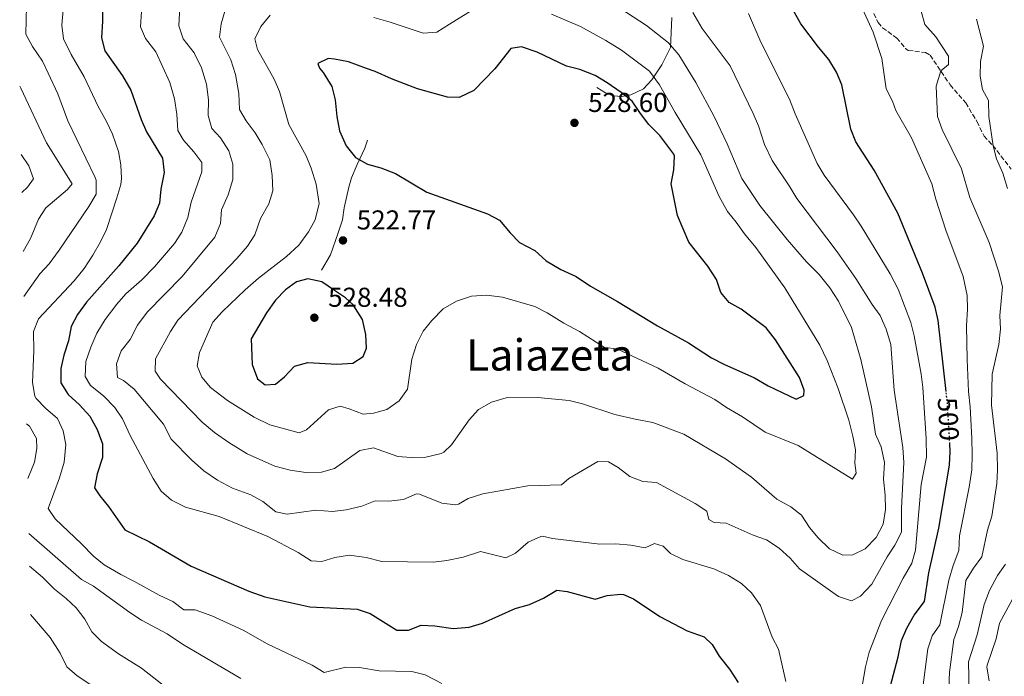
# Model space of a CAD drawing. Units: metres. Extents: x 641844 to 645311, y 4716003 to 4718381.
# Drawn here: x 641850 to 642211, y 4717811 to 4718052 of the extents above; entities that cross this region are included whole.
import ezdxf
from ezdxf.enums import TextEntityAlignment as Align

# ---------------------------------------------------------------- set-up
doc = ezdxf.new("R2010")
doc.units = ezdxf.units.M
doc.header["$MEASUREMENT"] = 0
doc.linetypes.add('DGN Style 3', pattern=[2.435891, 1.739922, -0.695969])
doc.linetypes.add('DGN Style 5', pattern=[1.217945, 0.521977, -0.695969])
for name, color, linetype, lineweight in [('Cauce permanente', 151, 'Continuous', 13), ('Cota de curva de nivel directora', 7, 'Continuous', 0), ('Cota de punto acotado terreno', 7, 'Continuous', 0), ('Curva de nivel directora', 30, 'Continuous', 30), ('Curva de nivel directora no vista', 30, 'DGN Style 5', 30), ('Curva de nivel intermedia', 30, 'Continuous', 0), ('Línea  de muro-pared o tapia', 1, 'Continuous', 13), ('Punto acotado terreno (símbolo)', 7, 'Continuous', 0), ('Senda', 7, 'DGN Style 3', 0), ('Texto de Área (paraje) menor', 7, 'Continuous', 0)]:
    doc.layers.add(name, color=color, linetype=linetype, lineweight=lineweight)
doc.styles.add('Style-Arial', font='arial.ttf')

# ---------------------------------------------------------------- blocks, each defined once
blk = doc.blocks.new('5PATER')
at = {"layer": 'Cauce permanente', "linetype": 'Continuous', "lineweight": 0}
h = blk.add_hatch(color=51, dxfattribs=at)
edge = h.paths.add_edge_path()
edge.add_ellipse((0, 0), major_axis=(-0.11, -0.111), ratio=0.999422, start_angle=0, end_angle=360)

msp = doc.modelspace()

# ---------------------------------------------------------------- linework, layer by layer
at = {"layer": 'Curva de nivel directora', "color": 30, "linetype": 'Continuous', "lineweight": 30, "flags": 128}
for points, elevation in [([(642189.85, 4717915.69), (642186.87, 4717941.77), (642185.89, 4717946.68), (642181.22, 4717959.1), (642172.09, 4717981.09), (642163.51, 4717996.91), (642156.79, 4718007.3), (642154.92, 4718011.94), (642151.56, 4718028.25), (642149.66, 4718032.87), (642146.87, 4718037.5), (642143.02, 4718041.98), (642136.6, 4718050.58), (642130.74, 4718061.23)], 500), ([(641880.62, 4718057.66), (641880.62, 4718051.51), (641880.19, 4718045.5), (641881.48, 4718040.67), (641887.89, 4718031.5), (641890.97, 4718026.29), (641894.74, 4718015.55), (641896.67, 4718010.94), (641902.57, 4718001.36), (641903.2, 4717996.06), (641902, 4717989.95), (641901.43, 4717984.81), (641899.59, 4717980.16), (641893.3, 4717970.16), (641886.56, 4717961.83), (641874.7, 4717948.54), (641871.41, 4717943.95), (641869.07, 4717939.53), (641868.09, 4717934.36), (641866.36, 4717929), (641865.27, 4717924.11), (641865.35, 4717918.87), (641867.95, 4717914.58), (641872.17, 4717910.8), (641875.94, 4717906.72), (641878.68, 4717901.84), (641880.63, 4717896.47), (641880.64, 4717891.47), (641878.64, 4717885.57), (641877.72, 4717880.42), (641879.56, 4717877.44), (641882.74, 4717873.58), (641888.74, 4717865.01), (641897.86, 4717860.63), (641913.04, 4717851.62), (641934.29, 4717842.49), (641940.15, 4717840.36), (641956.6, 4717836.79), (641973.96, 4717835.85), (641978.71, 4717834.25), (641988.52, 4717828.16), (641992.78, 4717828.12), (641997.38, 4717829.99), (642002.37, 4717829.72), (642009.16, 4717828.79), (642015.03, 4717829.31), (642019.85, 4717830.69), (642031.87, 4717836.09), (642037.15, 4717837.63), (642042.25, 4717839.88), (642047.09, 4717842.8), (642050.89, 4717842.33), (642061.15, 4717839.5), (642065.54, 4717840.88), (642070.55, 4717841.41), (642071.57, 4717841.26), (642075.27, 4717839.66), (642084.84, 4717833.23), (642094.96, 4717827.91), (642101.18, 4717825.79), (642104.04, 4717822.91), (642106.67, 4717818.66), (642110.38, 4717813.92), (642113.57, 4717808.99)], 500), ([(642034.15, 4718042.12), (642030.25, 4718041.57), (642024.47, 4718034.07), (642016.67, 4718026.11), (642011.29, 4718023.54), (642007.1, 4718023.7), (641996.06, 4718026.79), (641986.53, 4718030.43), (641980.58, 4718033.15), (641977.43, 4718034.17), (641970.82, 4718036.62), (641965.69, 4718037.66), (641963.36, 4718037.89), (641959.54, 4718036.09), (641960.14, 4718034.37), (641961.45, 4718032.78), (641964.68, 4718027.61), (641965.84, 4718022.75), (641966.54, 4718016.54), (641967.53, 4718011.34), (641969.93, 4718005.8), (641973.37, 4718001.56), (641977.75, 4717999.14), (641982.68, 4717997.75), (641987.95, 4717995.63), (641999.54, 4717988.86), (642021.68, 4717980.89), (642026.1, 4717978.55), (642029.98, 4717973.87), (642033.51, 4717970.33), (642039.08, 4717967.49), (642043.29, 4717963.66), (642048.63, 4717960.5), (642054.23, 4717957.91), (642059.49, 4717954.36), (642069.34, 4717948.78), (642084.07, 4717939.81), (642095.4, 4717933.59), (642103.89, 4717928.1), (642108.3, 4717925.74), (642119.63, 4717920.76), (642124.67, 4717917.75), (642134.9, 4717912.91), (642137.74, 4717914.24), (642137.83, 4717916.16), (642136.11, 4717920.85), (642127.32, 4717934.72), (642123.93, 4717939.05), (642114.71, 4717945.87), (642110.28, 4717948.39), (642107.29, 4717952.1), (642105.62, 4717956.82), (642102.49, 4717961.69), (642095.59, 4717970.46), (642091.35, 4717980.24), (642089, 4717991.86), (642090.05, 4717997.02), (642090.32, 4718002.04), (642090.07, 4718002.81), (642084.91, 4718009.68), (642080.92, 4718013.72), (642077.83, 4718017.65), (642074.8, 4718022.24), (642070.77, 4718025.41), (642065.64, 4718028.97), (642061.14, 4718031.64), (642055.58, 4718033.87), (642050.72, 4718035.08), (642039.98, 4718040.16), (642034.15, 4718042.12)], 525), ([(641955.89, 4717957.02), (641951.67, 4717955.99), (641947.63, 4717953.04), (641944.06, 4717949.26), (641940.69, 4717944.53), (641935.12, 4717935.07), (641935.52, 4717925.67), (641937.37, 4717920.42), (641940.28, 4717918.18), (641944.03, 4717918.42), (641947.3, 4717921.05), (641951.02, 4717925.02), (641955.83, 4717926.36), (641966.51, 4717925.77), (641972.32, 4717926.11), (641976.15, 4717928.54), (641977.38, 4717931.6), (641977.07, 4717936.59), (641975.94, 4717942.18), (641972.45, 4717947.46), (641969.66, 4717950.04), (641965.64, 4717952.74), (641961.05, 4717955.91), (641955.89, 4717957.02)], 525), ([(642169.36, 4717807.32), (642172.3, 4717818.38), (642173.47, 4717824.37), (642175.46, 4717828.96), (642178.17, 4717833.66), (642181.91, 4717838.63), (642183.54, 4717849.2), (642187.17, 4717865.63), (642191.03, 4717888.68), (642191.38, 4717893.67), (642191.21, 4717896.55)], 500)]:
    msp.add_lwpolyline(points, dxfattribs=dict(at, elevation=elevation))
at = {"layer": 'Curva de nivel directora no vista', "color": 30, "linetype": 'DGN Style 5', "lineweight": 30, "elevation": 500, "flags": 128}
msp.add_lwpolyline([(642191.21, 4717896.55), (642190.29, 4717911.88), (642189.85, 4717915.69)], dxfattribs=at)
at = {"layer": 'Curva de nivel intermedia', "color": 30, "linetype": 'Continuous', "lineweight": 0, "flags": 128}
for points, elevation in [([(642079.98, 4718049.93), (642060.85, 4718062.54)], 515), ([(641852.72, 4718057.11), (641852.48, 4718046.76), (641854.99, 4718042.22), (641858.54, 4718036.95), (641860.73, 4718032.46), (641864.18, 4718024.93), (641867.94, 4718014.96), (641877.8, 4717994.44), (641878.29, 4717993.24), (641878.25, 4717988.17), (641875.54, 4717983.58), (641864.77, 4717967.51), (641861.04, 4717962.6), (641857.66, 4717958.92), (641851.81, 4717950.63)], 490), ([(641866.3, 4718057.08), (641865.71, 4718050.09), (641866.32, 4718045.13), (641869.16, 4718039.33), (641873.92, 4718031.19), (641878.95, 4718020.29), (641882.09, 4718014.8), (641884.2, 4718010.12), (641886.46, 4718003.77), (641887.26, 4717998.83), (641887.62, 4717993.8), (641887.32, 4717991.6), (641885.91, 4717986.81), (641882.01, 4717975.09), (641879.89, 4717970.57), (641877.07, 4717965.72), (641873.87, 4717960.86), (641870.2, 4717956.33), (641857.15, 4717942.42), (641855.28, 4717937.78), (641855.45, 4717930.69), (641854.88, 4717918.98), (641855.8, 4717914.07), (641856.29, 4717913.21), (641859.7, 4717909.63), (641864.07, 4717905.82), (641866.21, 4717901.31), (641867.15, 4717896.28), (641866.56, 4717889.81), (641864.81, 4717884.11), (641860.65, 4717872.75), (641863.22, 4717868.97), (641872.93, 4717859.88), (641877.31, 4717855.31), (641881.17, 4717852.11), (641887.28, 4717848.56), (641892.1, 4717846.2), (641901.38, 4717840.96), (641906.35, 4717838.63), (641910.39, 4717835.67), (641914.61, 4717835.61), (641920.68, 4717833.45), (641932.18, 4717828.16), (641940.9, 4717823.15), (641957.51, 4717815.29), (641961.81, 4717812.62), (641969.82, 4717814.58), (641974.81, 4717814.46)], 495), ([(641909.04, 4718059.09), (641908.57, 4718049.86), (641910.19, 4718045.14), (641914.21, 4718039.93), (641916.9, 4718034.48), (641918.77, 4718028.52), (641919.44, 4718022.68), (641919.39, 4718017.01), (641920.73, 4718012.19), (641923.89, 4718008.73), (641926.93, 4718003.97), (641928.37, 4717999.17), (641928.38, 4717993.47), (641926.67, 4717987.92), (641924.24, 4717982.34), (641923.83, 4717977.36), (641921.8, 4717972.32), (641909.79, 4717957.87), (641897.02, 4717944.82), (641893.4, 4717940.02), (641890.75, 4717934.83), (641887.45, 4717930.62), (641885.68, 4717925.88), (641886.04, 4717920.88), (641888.29, 4717919.71), (641892.21, 4717916.6), (641902.93, 4717903.8), (641905.75, 4717898.29), (641913.25, 4717890.67), (641917.71, 4717886.63), (641922.72, 4717883.25), (641928.28, 4717880.3), (641934.94, 4717877.76), (641939.33, 4717875.37), (641944.18, 4717871.62), (641948.29, 4717870.77), (641958.77, 4717872.18), (641964.93, 4717871.75), (641969.89, 4717872.34), (641975.67, 4717873.7), (641980.53, 4717875.58), (641985.53, 4717875.45), (641990.88, 4717876.15), (641995.64, 4717878.17), (641996.76, 4717878.1), (642005.02, 4717874.81), (642010.04, 4717874.16), (642011.06, 4717874.38), (642014.67, 4717876.45), (642020.07, 4717878.21), (642036.56, 4717881.08), (642048.81, 4717881.52), (642051.49, 4717883.78), (642062.13, 4717890.03), (642066.13, 4717889.89), (642069.57, 4717887.8), (642073.92, 4717884.59), (642078.64, 4717882.74), (642083.63, 4717882.29), (642097.89, 4717874.63), (642102.12, 4717871.84), (642102.83, 4717868.71), (642104.85, 4717867.64)], 510), ([(642017.08, 4718056.25), (642007.84, 4718050.44), (642003.21, 4718047.49), (641998.19, 4718047.17), (641986.1, 4718051.22), (641980.1, 4718052.91)], 520), ([(642180.71, 4717802.42), (642183.19, 4717821.29), (642184.71, 4717826.06), (642187.57, 4717830.19), (642190.82, 4717846.56), (642192.38, 4717851.84), (642194.55, 4717857.4), (642194.72, 4717862.8), (642198.35, 4717880.6), (642199.25, 4717886.94), (642199.42, 4717892.56), (642199.32, 4717898.5), (642198.67, 4717910.07), (642198.03, 4717915.7), (642197.62, 4717927.45), (642197.31, 4717939.77), (642197.74, 4717945.96), (642197.52, 4717950.95), (642196.12, 4717957.93), (642189.8, 4717974.88), (642186.02, 4717986.23), (642184.63, 4717991.94), (642177.11, 4718008.79), (642171.44, 4718018.74), (642170.16, 4718022.25), (642167.89, 4718026.71), (642166.3, 4718037.85), (642163.16, 4718047.53), (642158.43, 4718057.71)], 495), ([(641894.93, 4718055.15), (641894.52, 4718049.55), (641896.38, 4718045.26), (641900.17, 4718040.37), (641905.32, 4718029.12), (641907.01, 4718023.12), (641907.83, 4718017.49), (641908.23, 4718011.5), (641910.33, 4718007.86), (641914.04, 4718003.69), (641917.03, 4717999.68), (641917.04, 4717996.28), (641913.14, 4717985.22), (641911.9, 4717979.59), (641909.66, 4717974.21), (641906.94, 4717970.01), (641899.67, 4717961.46), (641894.98, 4717956.71), (641889.2, 4717951.52), (641885.86, 4717947.8), (641881.54, 4717942.1), (641878.53, 4717937.15), (641876.29, 4717932.04), (641874.5, 4717926.75), (641874.3, 4717921.2), (641876.24, 4717917.95), (641881.02, 4717914.15), (641885.16, 4717909.84), (641887.9, 4717905.65), (641890.77, 4717899.55), (641899.19, 4717883.82), (641902.11, 4717879.18)], 505), ([(641925.52, 4718055.56), (641924.11, 4718050.64), (641923.46, 4718045.64), (641927.69, 4718037.44), (641929.4, 4718032.05), (641930.62, 4718025.08), (641930.84, 4718019.21), (641933.24, 4718015.01), (641936.55, 4718010.56), (641939.18, 4718006.32), (641941.9, 4718000.74), (641942.76, 4717994.92), (641943.01, 4717989.33), (641941.56, 4717984.55), (641938.53, 4717979.22), (641936.49, 4717973.22), (641933.75, 4717969.03), (641929.82, 4717964.56), (641908.23, 4717941.91), (641905.54, 4717937.7), (641899.98, 4717927.68), (641899.9, 4717923.2), (641901.9, 4717920.25), (641917.07, 4717904.47), (641921.66, 4717900.74), (641926.88, 4717897.06), (641933.66, 4717892.9), (641943.71, 4717888.36), (641949.44, 4717886.82), (641955.13, 4717885.97), (641960.83, 4717886.1), (641965.63, 4717887.48), (641974.98, 4717894.02), (641979.9, 4717895.11), (641988.81, 4717891.87), (641993.8, 4717891.49), (641999.1, 4717891.64), (642004.69, 4717892.93), (642005.74, 4717893.51), (642008.47, 4717896.16), (642015.05, 4717905.35), (642018.39, 4717909.06), (642023.21, 4717911.77), (642028.57, 4717913.4), (642040.02, 4717913.58), (642051.67, 4717912.44), (642056.51, 4717911.2), (642068.46, 4717907.33), (642075.85, 4717905.52), (642082.29, 4717904.41), (642093.65, 4717900.07), (642109.03, 4717891), (642118.47, 4717884.3), (642127.77, 4717876.23), (642132.89, 4717873.42), (642136.85, 4717870.37), (642139.73, 4717865.89), (642142.91, 4717862), (642147.05, 4717858.03), (642151.95, 4717855.64), (642155.68, 4717855.76), (642160.13, 4717858.02), (642164.17, 4717862.18), (642166.71, 4717867.09), (642167.66, 4717872.48), (642167.56, 4717877.73), (642166.86, 4717883.6), (642167.21, 4717889.64), (642166, 4717895.47), (642164.01, 4717900.06), (642162.49, 4717910.04), (642158.55, 4717927.43), (642155.11, 4717939.21), (642150.34, 4717948.85), (642147.2, 4717953.72), (642143.27, 4717958.64), (642138.66, 4717963.34), (642131.59, 4717971.5), (642121.54, 4717983.92)], 515), ([(641942.11, 4718053.82), (641938.69, 4718049.64), (641936.47, 4718045.11), (641937.47, 4718041.14), (641943.48, 4718030.35), (641945.47, 4718025.77), (641948.95, 4718013.72), (641955.29, 4718002.23), (641957.14, 4717997.59), (641958.86, 4717991.74), (641959.96, 4717984.65), (641958.51, 4717978.71), (641956.11, 4717974.32), (641952.6, 4717969.37), (641948.04, 4717965.19), (641937.83, 4717957.34), (641932.84, 4717952.97), (641924.45, 4717944.89), (641921.07, 4717941.17), (641916.17, 4717930.08), (641915.31, 4717925.12), (641916.99, 4717921.02), (641920.19, 4717917.17), (641926.36, 4717912.47), (641936.14, 4717906.35), (641941.95, 4717903.52), (641952.66, 4717900.52), (641955.39, 4717901.7), (641963.44, 4717908.98), (641967.68, 4717910.36), (641971.07, 4717909.41), (641976.09, 4717907.47), (641979.99, 4717907.81), (641984.82, 4717909.08), (641989.3, 4717912.34), (641992.45, 4717916.57), (641994.03, 4717927.57), (641995.64, 4717932.95), (641998.12, 4717937.91), (642001.31, 4717941.76), (642005.53, 4717946), (642010.36, 4717948.9), (642015.89, 4717950.7), (642021.34, 4717951.03), (642027.23, 4717950.29), (642039.1, 4717946.9), (642043.54, 4717944.6), (642049.74, 4717940.73), (642055.44, 4717937.79), (642064.64, 4717931.92), (642069.13, 4717931.34), (642084.3, 4717924.27), (642094.13, 4717918.48), (642105.07, 4717912.78), (642109.36, 4717909.87), (642115.18, 4717906.48), (642123.48, 4717900.86), (642135.57, 4717895.89), (642155.58, 4717883.52), (642156.86, 4717885.78), (642156.43, 4717889.39), (642156.65, 4717894.38), (642155.69, 4717899.37), (642154.17, 4717905.25), (642150.22, 4717916.8), (642146.18, 4717927.07), (642143.61, 4717932.69), (642130.74, 4717953.77), (642120.15, 4717968.57), (642115.91, 4717973.57), (642112.91, 4717977.87), (642109.68, 4717981.73), (642106.59, 4717987.31), (642099.97, 4718002.56), (642090.47, 4718018.02), (642084.72, 4718028.17), (642081.15, 4718033.26), (642070.81, 4718040.98), (642065.11, 4718044.49), (642055.77, 4718049.56), (642045.15, 4718054.1)], 520), ([(642156.74, 4717957.22), (642149.91, 4717966.94), (642135.14, 4717986.53), (642132.6, 4717990.84), (642126.08, 4718000.45), (642123.22, 4718006.37), (642121.03, 4718013.12), (642119.13, 4718017.75), (642110.71, 4718035.21), (642100.44, 4718048.9), (642097.02, 4718054.73)], 510), ([(642158.37, 4717803.41), (642160.28, 4717814.77), (642161.62, 4717820.14), (642166.11, 4717831.74), (642174.04, 4717847.19), (642177.26, 4717852.71), (642178.66, 4717857.51), (642180.75, 4717881.61), (642182.62, 4717891.68), (642182.51, 4717898.53), (642181.35, 4717917.17), (642180.75, 4717922.13), (642178.09, 4717936.13), (642176.88, 4717940.98), (642172.28, 4717953.27), (642169.34, 4717958.9), (642158.67, 4717976.32), (642155.93, 4717980.51), (642145.14, 4717995.1), (642142.54, 4717999.37), (642134.45, 4718017.54), (642132.41, 4718022.93), (642121.91, 4718043.88), (642117.38, 4718054.37)], 505), ([(642190.82, 4717807.04), (642191.14, 4717812.72), (642192.71, 4717824.77), (642194.41, 4717829.48), (642195.71, 4717834.63), (642197.11, 4717846.38), (642199.84, 4717850.91), (642202.89, 4717855.04), (642204.99, 4717864.87), (642206.6, 4717870), (642208.45, 4717881.94), (642208.67, 4717886.94), (642208.61, 4717893.16), (642206.42, 4717910.7), (642206.73, 4717922.09), (642209.22, 4717932.91), (642209.72, 4717938.62), (642209.51, 4717943.66), (642210.53, 4717954.13), (642209.06, 4717959.92), (642205.64, 4717970.44), (642198.54, 4717986.84), (642195.49, 4717997.41), (642188.34, 4718011.8), (642186.74, 4718016.54), (642186.18, 4718027.76), (642187.96, 4718033.4), (642190.67, 4718035.63), (642190.77, 4718038.67), (642186.04, 4718045.81), (642181.99, 4718050.4), (642180.69, 4718055.23)], 490), ([(642212.29, 4717990.15), (642210.67, 4717995.8), (642208.36, 4718001.04), (642207.06, 4718005.87), (642205.52, 4718016.63), (642205.39, 4718022.45), (642203.2, 4718026.5), (642202.34, 4718031.43), (642202.42, 4718036.76), (642203.52, 4718042.45), (642201.04, 4718052.33)], 485), ([(642121.54, 4717983.92), (642114.91, 4717993.8), (642109.54, 4718006.56), (642104.83, 4718016.64), (642098.13, 4718029.05), (642091.89, 4718039.26), (642088.08, 4718043.67), (642079.98, 4718049.93)], 515), ([(641850.24, 4718027.68), (641850.6, 4718027), (641860.02, 4718006.94), (641869.48, 4717991.94), (641867.73, 4717989.88), (641859.79, 4717983.12), (641857.11, 4717978.9), (641854.25, 4717971.86), (641851.48, 4717967.05)], 485), ([(641850.75, 4718002.72), (641853.61, 4717998.47), (641855.31, 4717993.7), (641853.09, 4717990.63), (641851.03, 4717988.76)], 480), ([(642104.85, 4717867.64), (642109.21, 4717867.48), (642119.14, 4717863.06), (642123.97, 4717861.26), (642128.62, 4717858.3), (642132.63, 4717854.64), (642136.1, 4717850.64), (642150.37, 4717840.54), (642155.2, 4717838.95), (642158.4, 4717840.59), (642162.59, 4717845.11), (642168.26, 4717855.09), (642171.05, 4717859.35), (642173.53, 4717864.17), (642173.47, 4717872.94), (642174.37, 4717889.67), (642174, 4717895.19), (642170.85, 4717916.24), (642169.58, 4717932.99), (642167.84, 4717938.63), (642165.66, 4717943.58), (642162.69, 4717947.6), (642156.74, 4717957.22)], 510), ([(641852.77, 4717903.91), (641853.85, 4717902.96), (641856.38, 4717898.52), (641856.56, 4717894.77), (641855.63, 4717889.85), (641853.18, 4717883.79)], 490), ([(641902.11, 4717879.18), (641905.87, 4717875.89), (641911.05, 4717873.32), (641923.36, 4717869.81), (641941.18, 4717862.5), (641952.36, 4717856.63), (641957.04, 4717853.58), (641960.98, 4717853.35), (641965.74, 4717854.89), (641971.18, 4717855.68), (641977.25, 4717854.86), (641983.01, 4717853.35), (642001.82, 4717853.15), (642006.79, 4717853.7), (642012.75, 4717854.99), (642019.1, 4717857.09), (642028.39, 4717854.72), (642031.94, 4717856.45), (642036.68, 4717860.48), (642041.28, 4717862.59), (642041.89, 4717862.63), (642045.61, 4717861.74), (642062.96, 4717859.71), (642068.81, 4717859.82), (642074.31, 4717859.32), (642079.52, 4717858.36), (642082.98, 4717860.01), (642086.08, 4717858.99), (642088.81, 4717856.32), (642093.29, 4717854.1), (642104.73, 4717850.63), (642110.06, 4717848.18), (642114.82, 4717845.25), (642118.46, 4717841.83), (642121.76, 4717837.22), (642126.12, 4717825.6), (642128.45, 4717821.17), (642131.07, 4717809.39)], 505), ([(641853.59, 4717863.64), (641872.93, 4717846.76), (641877.28, 4717844.29), (641890.57, 4717834.71), (641894.86, 4717831.88), (641904.28, 4717826.78), (641909.97, 4717823.08), (641931.32, 4717810.44)], 490), ([(641853.83, 4717851.63), (641858.65, 4717847.58), (641863.03, 4717843.18), (641867.32, 4717839.85), (641870.95, 4717836.41), (641874.14, 4717832.27), (641876.67, 4717827.6), (641880.2, 4717824.03), (641886.49, 4717819.53), (641894.9, 4717814.25), (641905.66, 4717805.81)], 485), ([(642198.25, 4717805.43), (642198.03, 4717816.59), (642201.17, 4717826.46), (642203.82, 4717837.6), (642205.76, 4717842.77), (642208.69, 4717848.27), (642211.67, 4717852.36)], 485), ([(642205.67, 4717809.59), (642204.75, 4717814.55), (642204.85, 4717815.34), (642208.15, 4717824.95), (642209.45, 4717830.79), (642214.94, 4717840.95)], 480), ([(641854.2, 4717833.91), (641861.37, 4717825.47), (641865.05, 4717819.75), (641867.47, 4717814.71), (641871.28, 4717811.47), (641889.35, 4717799.46)], 480), ([(641974.81, 4717814.46), (641982.02, 4717813.3), (641994.05, 4717813.07), (641998.88, 4717811.78), (642004.94, 4717808.63)], 495)]:
    msp.add_lwpolyline(points, dxfattribs=dict(at, elevation=elevation))
at = {"layer": 'Línea  de muro-pared o tapia', "color": 1, "linetype": 'Continuous', "lineweight": 13}
for points in [[(642089.27, 4718052.94, 512.68), (642088.86, 4718041.88, 515.77), (642085.66, 4718035.57, 518.8), (642081.93, 4718030, 521.84), (642078.96, 4718026.69, 522.71), (642074.24, 4718024.55, 523.99), (642070.94, 4718023.98, 525.16), (642067.76, 4718024.16, 526.09), (642065.04, 4718025.32, 526.67), (642061.83, 4718027.23, 526.91)], [(641977.71, 4718007.88, 527.96), (641976.78, 4718004.97, 527.43), (641973.99, 4717999, 525.27), (641971.89, 4717994.16, 524.58), (641970.87, 4717990.69, 524.11), (641969.14, 4717983.1, 523.53), (641968.57, 4717978.66, 523.41), (641966.97, 4717973.97, 523.18), (641964.22, 4717965.81, 523.53), (641960.92, 4717960.25, 523.93)]]:
    msp.add_polyline3d(points, dxfattribs=at)
at = {"layer": 'Senda', "color": 7, "linetype": 'DGN Style 3', "lineweight": 0}
msp.add_polyline3d([(642159.26, 4718063.27, 494.31), (642164.92, 4718051.06, 494.12), (642166.52, 4718049.16, 494), (642171.76, 4718045.38, 493.55), (642174.98, 4718041.57, 493.06), (642175.98, 4718040.84, 492.88), (642182.31, 4718040.08, 491.6), (642183.94, 4718039.09, 491.26), (642191.34, 4718028.21, 488.59), (642197.02, 4718021.57, 486.87), (642201.16, 4718014.78, 485.92), (642203.74, 4718009.38, 485.54), (642206.99, 4718006, 484.87), (642213.74, 4717997.22, 483.17)], dxfattribs=at)

# ---------------------------------------------------------------- block references
at = {"layer": 'Punto acotado terreno (símbolo)', "color": 7, "linetype": 'Continuous', "lineweight": 0, "xscale": 10, "yscale": 10, "zscale": 10}
for p in [(642053.6, 4718014.26, 528.6), (641968.75, 4717971.15, 522.77), (641958.26, 4717942.79, 528.48)]:
    msp.add_blockref('5PATER', p, dxfattribs=at)

# ---------------------------------------------------------------- texts
at = {"layer": 'Cota de curva de nivel directora', "color": 7, "linetype": 'Continuous', "lineweight": 0, "style": 'Style-Arial'}
msp.add_text('500', height=7, rotation=273.42548, dxfattribs=at).set_placement((642190.6726, 4717905.5676, 500), align=Align.MIDDLE_CENTER)
at = {"layer": 'Cota de punto acotado terreno', "color": 7, "linetype": 'Continuous', "lineweight": 0, "style": 'Style-Arial'}
for s, p in [('528.60', (642058.62, 4718018.26, 528.6)), ('522.77', (641973.8, 4717975.15, 522.77)), ('528.48', (641963.31, 4717946.79, 528.48))]:
    msp.add_text(s, height=7, dxfattribs=at).set_placement(p)
at = {"layer": 'Texto de Área (paraje) menor', "color": 7, "linetype": 'Continuous', "lineweight": 0, "style": 'Style-Arial'}
msp.add_text('Laiazeta', height=11.5, dxfattribs=at).set_placement((642044.5718, 4717929.14, 517.13), align=Align.MIDDLE_CENTER)

doc.saveas('drawing.dxf')
